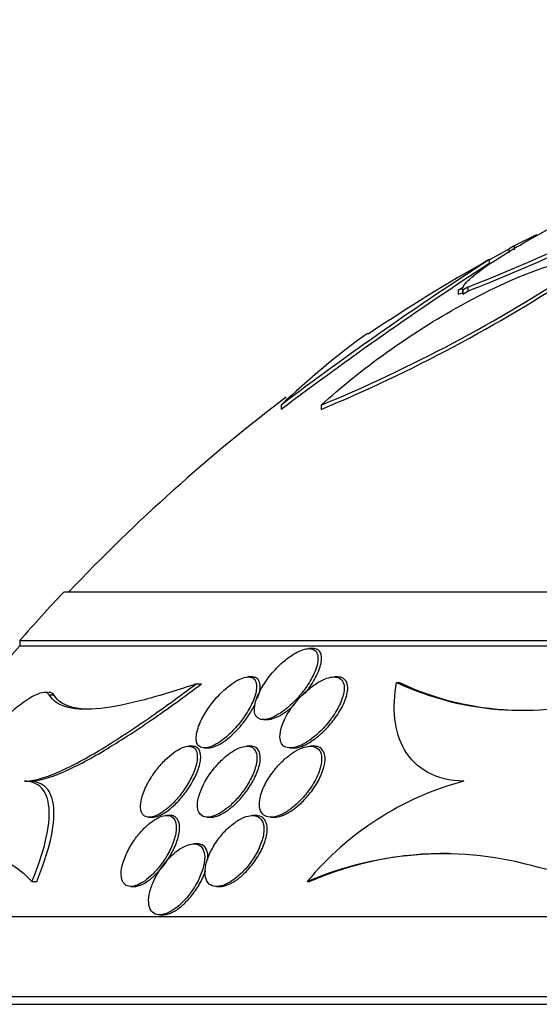
# Model space of a CAD drawing. Units: millimetres. Extents: x 0 to 744, y 0 to 1164.
# Drawn here: x 681 to 687, y 880 to 891 of the extents above; entities that cross this region are included whole.
import ezdxf
from ezdxf import colors
from ezdxf.entities.mleader import LeaderData, LeaderLine
from ezdxf.math import Vec2, Vec3

# ---------------------------------------------------------------- set-up
doc = ezdxf.new("R2010")
doc.units = ezdxf.units.MM
doc.layers.add('DV5_Défaut', color=7, linetype='Continuous')
doc.layers.add('Défaut', color=7, linetype='Continuous')

# ---------------------------------------------------------------- blocks, each defined once
blk = doc.blocks.new('_DOT')
at = {"color": 0}
blk.add_line((0, 0), (-1, 0), dxfattribs=at)
at = {"color": 0, "const_width": 0.333}
blk.add_lwpolyline([(-0.1665, 0, 1), (0.1665, 0, 1)], format="xyb", close=True, dxfattribs=at)
blk = doc.blocks.new('SE4')
at = {"layer": 'DV5_Défaut', "color": 7, "linetype": 'Continuous'}
for p, q in [((687.175, 888.864), (686.923, 888.737)), ((686.862, 888.701), (686.643, 888.582)), ((686.923, 888.737), (686.862, 888.701)), ((686.862, 888.701), (686.862, 888.661)), ((686.923, 888.737), (686.923, 888.694)), ((686.646, 888.541), (686.646, 888.581)), ((686.291, 888.239), (686.346, 888.274)), ((686.341, 888.254), (686.291, 888.239)), ((686.341, 888.254), (686.341, 888.193)), ((686.345, 888.239), (686.341, 888.253)), ((686.401, 888.274), (686.345, 888.239)), ((686.401, 888.274), (686.401, 888.228)), ((686.291, 888.239), (686.291, 888.193)), ((686.291, 888.193), (686.341, 888.208)), ((686.341, 888.208), (686.345, 888.193)), ((686.345, 888.239), (686.345, 888.193)), ((686.345, 888.193), (686.401, 888.228)), ((684.296, 886.944), (684.296, 886.894)), ((684.746, 886.944), (684.746, 886.894)), ((681.846, 884.839), (711.346, 884.839)), ((681.346, 884.291), (711.846, 884.291)), ((681.346, 884.291), (681.346, 884.231)), ((681.346, 884.231), (711.846, 884.231)), ((684.65, 884.2), (684.609, 884.2)), ((683.964, 883.88), (683.924, 883.88)), ((684.932, 883.88), (684.892, 883.88)), ((685.597, 883.818), (685.629, 883.818)), ((681.673, 883.706), (681.619, 883.706)), ((683.338, 883.803), (683.398, 883.803)), ((681.679, 883.679), (681.733, 883.679)), ((684.097, 883.4), (684.137, 883.4)), ((683.291, 883.1), (683.253, 883.1)), ((683.431, 883.08), (683.47, 883.08)), ((683.948, 883.1), (683.91, 883.1)), ((684.399, 883.08), (684.438, 883.08)), ((684.663, 883.1), (684.624, 883.1)), ((681.4, 882.706), (681.453, 882.706)), ((682.807, 882.3), (682.846, 882.3)), ((683.042, 882.32), (683.003, 882.32)), ((683.465, 882.3), (683.503, 882.3)), ((684.007, 882.32), (683.971, 882.32)), ((684.178, 882.3), (684.215, 882.3)), ((683.347, 882), (683.31, 882)), ((681.484, 881.574), (681.538, 881.574)), ((682.6, 881.52), (682.639, 881.52)), ((683.568, 881.52), (683.605, 881.52)), ((684.589, 881.574), (684.618, 881.574)), ((679.096, 881.18), (714.096, 881.18)), ((682.925, 881.2), (682.961, 881.2)), ((678.596, 880.278), (714.596, 880.278)), ((678.596, 880.192), (714.596, 880.192))]:
    blk.add_line(p, q, dxfattribs=at)
for centre, radius, start, end in [((678.049, 909.47), 22.782, 291.5079, 297.7532), ((678.269, 908.892), 22.207, 291.4801, 297.8901), ((707.353, 856.434), 38.243, 122.7827, 127.0794), ((708.024, 855.516), 39.34, 122.931, 127.0974), ((678.177, 902.824), 17.186, 292.4728, 303.4776), ((696.596, 870.892), 20.3, 119.3921, 123.8861), ((677.935, 903.188), 17.66, 292.6855, 303.4004), ((690.556, 880.404), 9.053, 125.7386, 133.7484), ((696.596, 870.892), 20.26, 127.1816, 136.4963), ((696.596, 870.892), 20.3, 136.6022, 138.6972), ((696.596, 870.892), 20.26, 138.8247, 140.8313), ((687.009, 886.846), 3.341, 245.0002, 288.5746), ((687.041, 886.844), 3.34, 244.9921, 267.4103), ((687.24, 879.382), 3.44, 104.8965, 140.4073), ((686.116, 877.999), 3.888, 73.8306, 113.1331), ((686.141, 878.079), 3.812, 89.3336, 113.5394)]:
    blk.add_arc(centre, radius, start, end, dxfattribs=at)
for points, knots in [([(686.346, 888.274), (686.355, 888.294), (686.375, 888.319), (686.436, 888.378), (686.477, 888.412), (686.626, 888.524), (686.762, 888.613), (687, 888.755), (687.087, 888.804), (687.268, 888.904), (687.362, 888.955), (687.558, 889.056), (687.66, 889.108), (687.867, 889.21), (687.972, 889.259), (688.078, 889.308)], [0, 0, 0, 0, 0.125, 0.125, 0.25, 0.25, 0.5, 0.5, 0.625, 0.625, 0.75, 0.75, 0.875, 0.875, 1, 1, 1, 1]), ([(684.746, 886.944), (685.186, 887.345), (685.744, 887.746), (686.912, 888.396), (687.496, 888.616), (687.756, 888.582)], [0, 0, 0, 0, 0.5, 0.5, 1, 1, 1, 1]), ([(684.002, 883.582), (683.993, 883.546), (683.991, 883.512), (683.996, 883.483), (684, 883.46), (684.009, 883.44), (684.024, 883.426), (684.038, 883.411), (684.059, 883.402), (684.084, 883.4), (684.106, 883.399), (684.131, 883.402), (684.158, 883.41), (684.184, 883.418), (684.212, 883.43), (684.24, 883.446), (684.271, 883.463), (684.302, 883.484), (684.333, 883.507), (684.377, 883.541), (684.421, 883.581), (684.46, 883.622), (684.5, 883.664), (684.537, 883.709), (684.569, 883.754), (684.608, 883.808), (684.64, 883.864), (684.665, 883.917), (684.69, 883.973), (684.707, 884.028), (684.71, 884.074), (684.712, 884.103), (684.709, 884.129), (684.699, 884.15), (684.691, 884.167), (684.678, 884.181), (684.661, 884.19), (684.643, 884.198), (684.62, 884.202), (684.595, 884.199), (684.572, 884.197), (684.546, 884.19), (684.519, 884.18), (684.491, 884.169), (684.462, 884.154), (684.434, 884.136), (684.393, 884.111), (684.352, 884.08), (684.314, 884.047), (684.265, 884.004), (684.22, 883.956), (684.179, 883.907), (684.139, 883.857), (684.103, 883.805), (684.074, 883.755), (684.04, 883.695), (684.014, 883.636), (684.002, 883.582)], [0, 0, 0, 0, 0.054558, 0.054558, 0.054558, 0.098328, 0.098328, 0.098328, 0.142544, 0.142544, 0.142544, 0.180509, 0.180509, 0.180509, 0.217012, 0.217012, 0.217012, 0.257332, 0.257332, 0.257332, 0.317102, 0.317102, 0.317102, 0.377699, 0.377699, 0.377699, 0.451219, 0.451219, 0.451219, 0.529362, 0.529362, 0.529362, 0.577492, 0.577492, 0.577492, 0.617436, 0.617436, 0.617436, 0.657676, 0.657676, 0.657676, 0.693644, 0.693644, 0.693644, 0.730477, 0.730477, 0.730477, 0.783215, 0.783215, 0.783215, 0.850866, 0.850866, 0.850866, 0.919428, 0.919428, 0.919428, 1, 1, 1, 1]), ([(684.565, 883.697), (684.58, 883.715), (684.594, 883.733), (684.607, 883.752), (684.646, 883.805), (684.678, 883.86), (684.703, 883.912), (684.729, 883.968), (684.746, 884.023), (684.75, 884.07), (684.753, 884.1), (684.75, 884.126), (684.741, 884.148), (684.733, 884.165), (684.721, 884.18), (684.703, 884.189), (684.689, 884.196), (684.672, 884.2), (684.652, 884.2)], [0, 0, 0, 0, 0.083934, 0.083934, 0.083934, 0.327095, 0.327095, 0.327095, 0.590482, 0.590482, 0.590482, 0.753771, 0.753771, 0.753771, 0.888719, 0.888719, 0.888719, 1, 1, 1, 1]), ([(683.342, 883.247), (683.336, 883.212), (683.335, 883.179), (683.341, 883.152), (683.346, 883.13), (683.356, 883.112), (683.371, 883.099), (683.387, 883.087), (683.408, 883.08), (683.433, 883.08), (683.455, 883.081), (683.481, 883.086), (683.507, 883.097), (683.533, 883.107), (683.561, 883.121), (683.588, 883.138), (683.618, 883.158), (683.649, 883.181), (683.678, 883.206), (683.72, 883.242), (683.761, 883.284), (683.797, 883.326), (683.835, 883.37), (683.869, 883.415), (683.898, 883.461), (683.933, 883.515), (683.962, 883.569), (683.982, 883.62), (684.004, 883.674), (684.017, 883.726), (684.018, 883.769), (684.018, 883.797), (684.014, 883.822), (684.003, 883.841), (683.994, 883.856), (683.98, 883.868), (683.962, 883.875), (683.944, 883.881), (683.921, 883.882), (683.895, 883.877), (683.872, 883.873), (683.846, 883.864), (683.819, 883.851), (683.792, 883.837), (683.763, 883.82), (683.736, 883.8), (683.696, 883.772), (683.657, 883.739), (683.621, 883.704), (683.576, 883.659), (683.533, 883.61), (683.496, 883.56), (683.459, 883.51), (683.427, 883.458), (683.401, 883.408), (683.373, 883.352), (683.352, 883.296), (683.342, 883.247)], [0, 0, 0, 0, 0.054963, 0.054963, 0.054963, 0.099603, 0.099603, 0.099603, 0.144681, 0.144681, 0.144681, 0.183542, 0.183542, 0.183542, 0.220865, 0.220865, 0.220865, 0.261815, 0.261815, 0.261815, 0.321359, 0.321359, 0.321359, 0.38162, 0.38162, 0.38162, 0.453913, 0.453913, 0.453913, 0.530399, 0.530399, 0.530399, 0.57922, 0.57922, 0.57922, 0.619954, 0.619954, 0.619954, 0.660973, 0.660973, 0.660973, 0.697836, 0.697836, 0.697836, 0.735541, 0.735541, 0.735541, 0.788642, 0.788642, 0.788642, 0.855711, 0.855711, 0.855711, 0.923552, 0.923552, 0.923552, 1, 1, 1, 1]), ([(684.03, 883.642), (684.046, 883.685), (684.056, 883.726), (684.058, 883.762), (684.059, 883.791), (684.055, 883.817), (684.045, 883.837), (684.037, 883.853), (684.023, 883.866), (684.006, 883.873), (683.995, 883.878), (683.981, 883.88), (683.967, 883.88)], [0, 0, 0, 0, 0.34681, 0.34681, 0.34681, 0.623607, 0.623607, 0.623607, 0.852932, 0.852932, 0.852932, 1, 1, 1, 1]), ([(684.286, 883.257), (684.28, 883.222), (684.28, 883.19), (684.287, 883.163), (684.293, 883.14), (684.303, 883.12), (684.319, 883.106), (684.335, 883.092), (684.357, 883.083), (684.383, 883.081), (684.406, 883.079), (684.432, 883.082), (684.46, 883.089), (684.487, 883.097), (684.516, 883.109), (684.545, 883.124), (684.577, 883.142), (684.61, 883.163), (684.642, 883.187), (684.688, 883.222), (684.732, 883.263), (684.773, 883.305), (684.813, 883.349), (684.85, 883.395), (684.882, 883.442), (684.919, 883.496), (684.95, 883.553), (684.972, 883.606), (684.99, 883.652), (685.002, 883.696), (685.005, 883.736), (685.008, 883.767), (685.005, 883.796), (684.995, 883.819), (684.987, 883.838), (684.974, 883.854), (684.956, 883.864), (684.939, 883.875), (684.916, 883.881), (684.89, 883.88), (684.866, 883.88), (684.84, 883.875), (684.812, 883.866), (684.784, 883.856), (684.754, 883.842), (684.725, 883.826), (684.683, 883.802), (684.642, 883.773), (684.603, 883.74), (684.554, 883.699), (684.508, 883.652), (684.467, 883.604), (684.426, 883.555), (684.39, 883.503), (684.361, 883.452), (684.329, 883.395), (684.304, 883.337), (684.291, 883.285), (684.289, 883.275), (684.287, 883.266), (684.286, 883.257)], [0, 0, 0, 0, 0.051256, 0.051256, 0.051256, 0.094066, 0.094066, 0.094066, 0.137226, 0.137226, 0.137226, 0.175261, 0.175261, 0.175261, 0.212952, 0.212952, 0.212952, 0.255109, 0.255109, 0.255109, 0.316958, 0.316958, 0.316958, 0.379525, 0.379525, 0.379525, 0.453443, 0.453443, 0.453443, 0.516138, 0.516138, 0.516138, 0.565071, 0.565071, 0.565071, 0.605586, 0.605586, 0.605586, 0.646373, 0.646373, 0.646373, 0.683212, 0.683212, 0.683212, 0.721054, 0.721054, 0.721054, 0.774517, 0.774517, 0.774517, 0.841973, 0.841973, 0.841973, 0.910189, 0.910189, 0.910189, 0.986597, 0.986597, 0.986597, 1, 1, 1, 1]), ([(684.436, 883.08), (684.452, 883.08), (684.469, 883.082), (684.486, 883.086), (684.513, 883.092), (684.541, 883.103), (684.57, 883.117), (684.602, 883.133), (684.634, 883.153), (684.665, 883.175), (684.71, 883.208), (684.754, 883.246), (684.794, 883.287), (684.835, 883.329), (684.872, 883.373), (684.905, 883.418), (684.944, 883.472), (684.977, 883.527), (685.001, 883.581), (685.026, 883.636), (685.043, 883.692), (685.046, 883.739), (685.048, 883.77), (685.044, 883.798), (685.034, 883.82), (685.026, 883.839), (685.013, 883.855), (684.995, 883.865), (684.979, 883.875), (684.957, 883.88), (684.933, 883.88)], [0, 0, 0, 0, 0.049132, 0.049132, 0.049132, 0.123765, 0.123765, 0.123765, 0.206061, 0.206061, 0.206061, 0.326183, 0.326183, 0.326183, 0.447761, 0.447761, 0.447761, 0.593289, 0.593289, 0.593289, 0.746308, 0.746308, 0.746308, 0.842486, 0.842486, 0.842486, 0.923108, 0.923108, 0.923108, 1, 1, 1, 1]), ([(686.355, 882.706), (686.2, 882.709), (686.061, 882.744), (685.837, 882.866), (685.749, 882.954), (685.627, 883.161), (685.591, 883.282), (685.563, 883.537), (685.571, 883.675), (685.597, 883.818)], [0, 0, 0, 0, 0.25, 0.25, 0.5, 0.5, 0.75, 0.75, 1, 1, 1, 1]), ([(681.679, 883.679), (681.632, 883.758), (681.449, 883.656), (681.044, 883.306), (680.82, 883.062), (680.405, 882.519), (680.211, 882.214), (680.024, 881.759), (680.067, 881.66), (680.21, 881.733)], [0, 0, 0, 0, 0.25, 0.25, 0.5, 0.5, 0.75, 0.75, 1, 1, 1, 1]), ([(681.4, 882.706), (681.5, 882.706), (681.626, 882.743), (681.915, 882.866), (682.075, 882.952), (682.412, 883.153), (682.592, 883.271), (682.958, 883.524), (683.146, 883.659), (683.338, 883.803)], [0, 0, 0, 0, 0.25, 0.25, 0.5, 0.5, 0.75, 0.75, 1, 1, 1, 1]), ([(681.453, 882.706), (681.553, 882.706), (681.68, 882.743), (681.971, 882.867), (682.131, 882.952), (682.47, 883.154), (682.65, 883.271), (683.018, 883.524), (683.206, 883.66), (683.398, 883.803)], [0, 0, 0, 0, 0.25, 0.25, 0.5, 0.5, 0.75, 0.75, 1, 1, 1, 1]), ([(683.338, 883.803), (683.129, 883.732), (682.934, 883.672), (682.574, 883.577), (682.408, 883.542), (682.116, 883.51), (681.992, 883.512), (681.794, 883.56), (681.721, 883.607), (681.679, 883.679)], [0, 0, 0, 0, 0.25, 0.25, 0.5, 0.5, 0.75, 0.75, 1, 1, 1, 1]), ([(688.073, 883.679), (688.373, 883.753), (688.642, 883.651), (688.835, 883.232), (688.791, 882.951), (688.538, 882.415), (688.323, 882.148), (687.782, 881.762), (687.44, 881.656), (687.199, 881.733)], [0, 0, 0, 0, 0.25, 0.25, 0.5, 0.5, 0.75, 0.75, 1, 1, 1, 1]), ([(682.145, 883.516), (682.07, 883.515), (682.003, 883.522), (681.847, 883.561), (681.775, 883.607), (681.733, 883.679)], [0, 0, 0, 0, 0.368064, 0.368064, 1, 1, 1, 1]), ([(683.47, 883.08), (683.491, 883.08), (683.516, 883.085), (683.542, 883.095), (683.567, 883.104), (683.595, 883.118), (683.622, 883.135), (683.652, 883.154), (683.682, 883.177), (683.711, 883.201), (683.753, 883.237), (683.794, 883.277), (683.831, 883.32), (683.868, 883.362), (683.902, 883.407), (683.932, 883.452), (683.96, 883.495), (683.985, 883.539), (684.005, 883.582)], [0, 0, 0, 0, 0.129898, 0.129898, 0.129898, 0.257019, 0.257019, 0.257019, 0.395739, 0.395739, 0.395739, 0.597089, 0.597089, 0.597089, 0.800903, 0.800903, 0.800903, 1, 1, 1, 1]), ([(684.135, 883.4), (684.149, 883.4), (684.165, 883.402), (684.181, 883.406), (684.206, 883.412), (684.233, 883.422), (684.261, 883.436), (684.291, 883.451), (684.321, 883.47), (684.351, 883.491), (684.384, 883.514), (684.416, 883.541), (684.446, 883.569)], [0, 0, 0, 0, 0.167112, 0.167112, 0.167112, 0.422085, 0.422085, 0.422085, 0.697031, 0.697031, 0.697031, 1, 1, 1, 1]), ([(682.716, 882.486), (682.709, 882.447), (682.707, 882.412), (682.713, 882.383), (682.718, 882.358), (682.727, 882.338), (682.743, 882.323), (682.758, 882.309), (682.779, 882.301), (682.804, 882.3), (682.826, 882.3), (682.851, 882.305), (682.878, 882.316), (682.904, 882.326), (682.931, 882.341), (682.959, 882.359), (682.988, 882.379), (683.017, 882.402), (683.045, 882.428), (683.078, 882.458), (683.109, 882.492), (683.138, 882.527), (683.172, 882.568), (683.204, 882.612), (683.231, 882.656), (683.263, 882.707), (683.289, 882.759), (683.309, 882.808), (683.331, 882.861), (683.345, 882.912), (683.349, 882.957), (683.351, 882.99), (683.349, 883.02), (683.34, 883.044), (683.332, 883.063), (683.319, 883.079), (683.302, 883.089), (683.285, 883.098), (683.263, 883.102), (683.237, 883.099), (683.214, 883.096), (683.188, 883.088), (683.161, 883.075), (683.135, 883.062), (683.107, 883.045), (683.08, 883.025), (683.05, 883.003), (683.019, 882.977), (682.991, 882.949), (682.957, 882.916), (682.925, 882.88), (682.896, 882.842), (682.861, 882.798), (682.829, 882.751), (682.803, 882.705), (682.773, 882.652), (682.749, 882.598), (682.733, 882.549), (682.726, 882.527), (682.72, 882.506), (682.716, 882.486)], [0, 0, 0, 0, 0.057557, 0.057557, 0.057557, 0.10529, 0.10529, 0.10529, 0.153474, 0.153474, 0.153474, 0.195074, 0.195074, 0.195074, 0.234341, 0.234341, 0.234341, 0.276305, 0.276305, 0.276305, 0.324673, 0.324673, 0.324673, 0.382178, 0.382178, 0.382178, 0.449413, 0.449413, 0.449413, 0.522241, 0.522241, 0.522241, 0.576303, 0.576303, 0.576303, 0.621109, 0.621109, 0.621109, 0.666279, 0.666279, 0.666279, 0.706118, 0.706118, 0.706118, 0.745212, 0.745212, 0.745212, 0.788379, 0.788379, 0.788379, 0.839205, 0.839205, 0.839205, 0.899995, 0.899995, 0.899995, 0.969907, 0.969907, 0.969907, 1, 1, 1, 1]), ([(682.844, 882.3), (682.849, 882.3), (682.853, 882.3), (682.858, 882.301), (682.881, 882.303), (682.907, 882.311), (682.934, 882.323), (682.96, 882.336), (682.988, 882.353), (683.016, 882.373), (683.045, 882.394), (683.075, 882.42), (683.104, 882.448), (683.137, 882.481), (683.169, 882.517), (683.198, 882.554), (683.232, 882.598), (683.263, 882.644), (683.289, 882.689), (683.319, 882.741), (683.344, 882.794), (683.361, 882.844), (683.379, 882.896), (683.389, 882.945), (683.388, 882.986), (683.388, 883.015), (683.382, 883.041), (683.37, 883.06), (683.36, 883.077), (683.346, 883.089), (683.327, 883.095), (683.317, 883.098), (683.306, 883.1), (683.294, 883.1)], [0, 0, 0, 0, 0.017097, 0.017097, 0.017097, 0.097945, 0.097945, 0.097945, 0.176807, 0.176807, 0.176807, 0.262975, 0.262975, 0.262975, 0.363452, 0.363452, 0.363452, 0.483084, 0.483084, 0.483084, 0.621414, 0.621414, 0.621414, 0.767289, 0.767289, 0.767289, 0.868931, 0.868931, 0.868931, 0.954715, 0.954715, 0.954715, 1, 1, 1, 1]), ([(683.357, 882.493), (683.35, 882.455), (683.35, 882.42), (683.356, 882.391), (683.361, 882.366), (683.371, 882.344), (683.387, 882.329), (683.403, 882.313), (683.424, 882.303), (683.45, 882.301), (683.472, 882.298), (683.499, 882.302), (683.526, 882.31), (683.553, 882.319), (683.582, 882.332), (683.61, 882.349), (683.641, 882.367), (683.672, 882.39), (683.702, 882.415), (683.736, 882.444), (683.77, 882.477), (683.801, 882.512), (683.837, 882.553), (683.871, 882.597), (683.9, 882.642), (683.933, 882.693), (683.961, 882.746), (683.982, 882.797), (684.003, 882.85), (684.017, 882.903), (684.021, 882.949), (684.023, 882.982), (684.02, 883.012), (684.01, 883.036), (684.002, 883.057), (683.989, 883.074), (683.971, 883.085), (683.953, 883.096), (683.93, 883.101), (683.904, 883.1), (683.88, 883.099), (683.854, 883.092), (683.826, 883.082), (683.798, 883.071), (683.769, 883.055), (683.741, 883.037), (683.708, 883.016), (683.676, 882.991), (683.646, 882.963), (683.61, 882.931), (683.576, 882.895), (683.545, 882.857), (683.508, 882.813), (683.474, 882.765), (683.447, 882.718), (683.415, 882.664), (683.39, 882.61), (683.374, 882.558), (683.366, 882.536), (683.361, 882.514), (683.357, 882.493)], [0, 0, 0, 0, 0.055029, 0.055029, 0.055029, 0.101374, 0.101374, 0.101374, 0.148107, 0.148107, 0.148107, 0.189068, 0.189068, 0.189068, 0.2286, 0.2286, 0.2286, 0.271435, 0.271435, 0.271435, 0.321115, 0.321115, 0.321115, 0.380131, 0.380131, 0.380131, 0.448507, 0.448507, 0.448507, 0.521193, 0.521193, 0.521193, 0.573138, 0.573138, 0.573138, 0.616782, 0.616782, 0.616782, 0.660727, 0.660727, 0.660727, 0.700196, 0.700196, 0.700196, 0.739782, 0.739782, 0.739782, 0.784031, 0.784031, 0.784031, 0.836345, 0.836345, 0.836345, 0.898669, 0.898669, 0.898669, 0.969393, 0.969393, 0.969393, 1, 1, 1, 1]), ([(683.501, 882.3), (683.505, 882.3), (683.508, 882.3), (683.512, 882.3), (683.536, 882.302), (683.563, 882.309), (683.591, 882.32), (683.619, 882.332), (683.648, 882.348), (683.677, 882.368), (683.709, 882.389), (683.741, 882.415), (683.772, 882.443), (683.807, 882.476), (683.841, 882.513), (683.872, 882.551), (683.908, 882.596), (683.941, 882.644), (683.968, 882.691), (683.999, 882.745), (684.023, 882.799), (684.039, 882.85), (684.055, 882.901), (684.063, 882.951), (684.059, 882.992), (684.056, 883.019), (684.049, 883.043), (684.035, 883.061), (684.021, 883.08), (684.002, 883.092), (683.977, 883.097), (683.968, 883.099), (683.96, 883.1), (683.95, 883.1)], [0, 0, 0, 0, 0.011976, 0.011976, 0.011976, 0.091589, 0.091589, 0.091589, 0.171786, 0.171786, 0.171786, 0.261191, 0.261191, 0.261191, 0.366295, 0.366295, 0.366295, 0.490948, 0.490948, 0.490948, 0.632405, 0.632405, 0.632405, 0.776385, 0.776385, 0.776385, 0.871631, 0.871631, 0.871631, 0.967831, 0.967831, 0.967831, 1, 1, 1, 1]), ([(684.053, 882.493), (684.048, 882.457), (684.048, 882.423), (684.056, 882.394), (684.063, 882.365), (684.077, 882.34), (684.099, 882.324), (684.117, 882.31), (684.141, 882.302), (684.168, 882.3), (684.193, 882.299), (684.22, 882.303), (684.249, 882.312), (684.277, 882.32), (684.308, 882.334), (684.338, 882.351), (684.371, 882.37), (684.405, 882.394), (684.437, 882.42), (684.475, 882.451), (684.511, 882.487), (684.544, 882.524), (684.583, 882.568), (684.618, 882.615), (684.648, 882.662), (684.681, 882.716), (684.708, 882.771), (684.726, 882.824), (684.744, 882.876), (684.754, 882.928), (684.751, 882.972), (684.75, 883.001), (684.743, 883.027), (684.73, 883.048), (684.717, 883.069), (684.697, 883.085), (684.673, 883.093), (684.651, 883.1), (684.626, 883.102), (684.598, 883.098), (684.572, 883.094), (684.543, 883.086), (684.514, 883.074), (684.483, 883.06), (684.451, 883.042), (684.42, 883.021), (684.384, 882.997), (684.349, 882.968), (684.316, 882.937), (684.276, 882.9), (684.239, 882.859), (684.207, 882.816), (684.169, 882.767), (684.136, 882.714), (684.11, 882.663), (684.081, 882.605), (684.061, 882.546), (684.053, 882.493)], [0, 0, 0, 0, 0.05193, 0.05193, 0.05193, 0.104431, 0.104431, 0.104431, 0.149297, 0.149297, 0.149297, 0.188916, 0.188916, 0.188916, 0.229116, 0.229116, 0.229116, 0.27414, 0.27414, 0.27414, 0.327201, 0.327201, 0.327201, 0.390128, 0.390128, 0.390128, 0.461293, 0.461293, 0.461293, 0.533182, 0.533182, 0.533182, 0.580138, 0.580138, 0.580138, 0.627551, 0.627551, 0.627551, 0.668583, 0.668583, 0.668583, 0.707296, 0.707296, 0.707296, 0.748965, 0.748965, 0.748965, 0.797437, 0.797437, 0.797437, 0.855453, 0.855453, 0.855453, 0.923261, 0.923261, 0.923261, 1, 1, 1, 1]), ([(684.215, 882.3), (684.216, 882.3), (684.217, 882.3), (684.218, 882.3), (684.243, 882.3), (684.271, 882.306), (684.299, 882.316), (684.329, 882.326), (684.36, 882.341), (684.39, 882.36), (684.424, 882.38), (684.458, 882.406), (684.491, 882.434), (684.529, 882.467), (684.565, 882.504), (684.598, 882.543), (684.637, 882.588), (684.671, 882.637), (684.7, 882.686), (684.732, 882.74), (684.757, 882.796), (684.773, 882.848), (684.785, 882.891), (684.792, 882.932), (684.79, 882.968), (684.789, 882.998), (684.782, 883.025), (684.77, 883.046), (684.757, 883.067), (684.738, 883.084), (684.713, 883.092), (684.699, 883.097), (684.682, 883.1), (684.665, 883.1)], [0, 0, 0, 0, 0.002748, 0.002748, 0.002748, 0.081325, 0.081325, 0.081325, 0.162578, 0.162578, 0.162578, 0.254602, 0.254602, 0.254602, 0.363555, 0.363555, 0.363555, 0.492417, 0.492417, 0.492417, 0.636386, 0.636386, 0.636386, 0.753328, 0.753328, 0.753328, 0.84844, 0.84844, 0.84844, 0.944517, 0.944517, 0.944517, 1, 1, 1, 1]), ([(681.484, 881.574), (681.552, 881.74), (681.604, 881.894), (681.672, 882.18), (681.685, 882.303), (681.669, 882.506), (681.639, 882.582), (681.543, 882.683), (681.478, 882.706), (681.4, 882.706)], [0, 0, 0, 0, 0.25, 0.25, 0.5, 0.5, 0.75, 0.75, 1, 1, 1, 1]), ([(681.538, 881.574), (681.606, 881.74), (681.658, 881.894), (681.726, 882.18), (681.739, 882.303), (681.723, 882.507), (681.693, 882.582), (681.596, 882.683), (681.531, 882.706), (681.453, 882.706)], [0, 0, 0, 0, 0.25, 0.25, 0.5, 0.5, 0.75, 0.75, 1, 1, 1, 1]), ([(682.5, 881.597), (682.507, 881.574), (682.518, 881.554), (682.535, 881.541), (682.551, 881.528), (682.572, 881.52), (682.597, 881.52), (682.62, 881.519), (682.646, 881.525), (682.674, 881.536), (682.7, 881.546), (682.728, 881.562), (682.756, 881.581), (682.785, 881.602), (682.815, 881.627), (682.843, 881.655), (682.875, 881.686), (682.906, 881.721), (682.934, 881.758), (682.966, 881.8), (682.996, 881.845), (683.02, 881.89), (683.048, 881.94), (683.071, 881.992), (683.086, 882.04), (683.103, 882.091), (683.112, 882.141), (683.112, 882.183), (683.112, 882.215), (683.106, 882.244), (683.095, 882.267), (683.083, 882.29), (683.065, 882.306), (683.041, 882.314), (683.02, 882.321), (682.995, 882.321), (682.968, 882.315), (682.943, 882.31), (682.916, 882.299), (682.888, 882.283), (682.86, 882.268), (682.831, 882.247), (682.803, 882.224), (682.772, 882.198), (682.741, 882.168), (682.713, 882.136), (682.68, 882.098), (682.649, 882.058), (682.622, 882.017), (682.591, 881.969), (682.564, 881.919), (682.543, 881.871), (682.52, 881.819), (682.504, 881.767), (682.496, 881.72), (682.489, 881.673), (682.489, 881.631), (682.5, 881.597)], [0, 0, 0, 0, 0.046295, 0.046295, 0.046295, 0.092897, 0.092897, 0.092897, 0.135761, 0.135761, 0.135761, 0.17707, 0.17707, 0.17707, 0.221104, 0.221104, 0.221104, 0.271114, 0.271114, 0.271114, 0.329212, 0.329212, 0.329212, 0.395217, 0.395217, 0.395217, 0.464766, 0.464766, 0.464766, 0.51763, 0.51763, 0.51763, 0.571025, 0.571025, 0.571025, 0.616581, 0.616581, 0.616581, 0.657623, 0.657623, 0.657623, 0.699546, 0.699546, 0.699546, 0.746292, 0.746292, 0.746292, 0.800632, 0.800632, 0.800632, 0.863545, 0.863545, 0.863545, 0.932399, 0.932399, 0.932399, 1, 1, 1, 1]), ([(682.636, 881.52), (682.649, 881.52), (682.662, 881.521), (682.676, 881.525), (682.701, 881.531), (682.728, 881.542), (682.756, 881.558), (682.784, 881.574), (682.813, 881.595), (682.841, 881.619), (682.872, 881.645), (682.903, 881.676), (682.931, 881.709), (682.964, 881.746), (682.994, 881.787), (683.021, 881.828), (683.051, 881.876), (683.078, 881.926), (683.098, 881.973), (683.12, 882.026), (683.136, 882.077), (683.144, 882.124), (683.152, 882.17), (683.151, 882.213), (683.141, 882.246), (683.133, 882.269), (683.121, 882.288), (683.104, 882.301), (683.088, 882.313), (683.067, 882.32), (683.043, 882.32)], [0, 0, 0, 0, 0.045898, 0.045898, 0.045898, 0.128578, 0.128578, 0.128578, 0.213192, 0.213192, 0.213192, 0.307185, 0.307185, 0.307185, 0.415921, 0.415921, 0.415921, 0.5415, 0.5415, 0.5415, 0.679254, 0.679254, 0.679254, 0.815179, 0.815179, 0.815179, 0.909197, 0.909197, 0.909197, 1, 1, 1, 1]), ([(683.447, 881.766), (683.437, 881.725), (683.433, 881.684), (683.437, 881.649), (683.441, 881.614), (683.452, 881.583), (683.471, 881.561), (683.487, 881.541), (683.509, 881.528), (683.536, 881.523), (683.559, 881.518), (683.586, 881.519), (683.615, 881.526), (683.642, 881.532), (683.672, 881.544), (683.701, 881.56), (683.733, 881.577), (683.765, 881.599), (683.795, 881.624), (683.83, 881.652), (683.864, 881.685), (683.895, 881.72), (683.931, 881.76), (683.963, 881.805), (683.991, 881.849), (684.023, 881.9), (684.049, 881.952), (684.067, 882.003), (684.087, 882.055), (684.099, 882.107), (684.1, 882.153), (684.102, 882.188), (684.097, 882.219), (684.087, 882.245), (684.076, 882.271), (684.058, 882.292), (684.035, 882.305), (684.014, 882.316), (683.989, 882.321), (683.962, 882.319), (683.936, 882.318), (683.908, 882.311), (683.879, 882.3), (683.849, 882.288), (683.819, 882.271), (683.789, 882.251), (683.755, 882.228), (683.722, 882.201), (683.69, 882.171), (683.654, 882.137), (683.62, 882.098), (683.59, 882.057), (683.555, 882.011), (683.524, 881.961), (683.5, 881.912), (683.476, 881.863), (683.457, 881.813), (683.447, 881.766)], [0, 0, 0, 0, 0.056903, 0.056903, 0.056903, 0.114374, 0.114374, 0.114374, 0.16368, 0.16368, 0.16368, 0.206288, 0.206288, 0.206288, 0.247692, 0.247692, 0.247692, 0.292217, 0.292217, 0.292217, 0.343005, 0.343005, 0.343005, 0.401999, 0.401999, 0.401999, 0.46866, 0.46866, 0.46866, 0.538109, 0.538109, 0.538109, 0.58976, 0.58976, 0.58976, 0.641912, 0.641912, 0.641912, 0.686708, 0.686708, 0.686708, 0.727611, 0.727611, 0.727611, 0.769846, 0.769846, 0.769846, 0.817227, 0.817227, 0.817227, 0.872398, 0.872398, 0.872398, 0.936073, 0.936073, 0.936073, 1, 1, 1, 1]), ([(683.603, 881.52), (683.61, 881.52), (683.618, 881.52), (683.625, 881.521), (683.651, 881.524), (683.68, 881.533), (683.709, 881.546), (683.739, 881.559), (683.771, 881.578), (683.801, 881.6), (683.835, 881.625), (683.868, 881.654), (683.899, 881.685), (683.935, 881.722), (683.969, 881.763), (683.998, 881.805), (684.032, 881.852), (684.061, 881.903), (684.084, 881.952), (684.108, 882.006), (684.125, 882.059), (684.133, 882.108), (684.139, 882.147), (684.14, 882.184), (684.133, 882.216), (684.127, 882.242), (684.116, 882.266), (684.1, 882.283), (684.084, 882.301), (684.062, 882.313), (684.036, 882.317), (684.028, 882.319), (684.019, 882.32), (684.009, 882.32)], [0, 0, 0, 0, 0.023815, 0.023815, 0.023815, 0.106212, 0.106212, 0.106212, 0.19243, 0.19243, 0.19243, 0.28942, 0.28942, 0.28942, 0.402014, 0.402014, 0.402014, 0.53115, 0.53115, 0.53115, 0.670107, 0.670107, 0.670107, 0.780734, 0.780734, 0.780734, 0.874336, 0.874336, 0.874336, 0.968615, 0.968615, 0.968615, 1, 1, 1, 1]), ([(682.815, 881.461), (682.804, 881.417), (682.799, 881.375), (682.801, 881.338), (682.803, 881.301), (682.813, 881.268), (682.83, 881.244), (682.846, 881.223), (682.867, 881.209), (682.893, 881.203), (682.916, 881.198), (682.942, 881.199), (682.97, 881.206), (682.997, 881.213), (683.025, 881.225), (683.054, 881.242), (683.084, 881.259), (683.114, 881.281), (683.144, 881.306), (683.176, 881.335), (683.208, 881.367), (683.237, 881.402), (683.27, 881.442), (683.301, 881.485), (683.327, 881.528), (683.356, 881.577), (683.38, 881.628), (683.398, 881.677), (683.417, 881.729), (683.429, 881.78), (683.432, 881.826), (683.434, 881.862), (683.431, 881.895), (683.421, 881.922), (683.411, 881.95), (683.395, 881.972), (683.372, 881.985), (683.352, 881.997), (683.327, 882.002), (683.3, 882), (683.275, 881.998), (683.247, 881.99), (683.219, 881.978), (683.191, 881.966), (683.161, 881.948), (683.132, 881.927), (683.1, 881.904), (683.069, 881.876), (683.039, 881.846), (683.006, 881.812), (682.974, 881.773), (682.946, 881.733), (682.913, 881.688), (682.885, 881.639), (682.863, 881.592), (682.842, 881.547), (682.825, 881.503), (682.815, 881.461)], [0, 0, 0, 0, 0.059378, 0.059378, 0.059378, 0.119295, 0.119295, 0.119295, 0.171096, 0.171096, 0.171096, 0.215444, 0.215444, 0.215444, 0.257492, 0.257492, 0.257492, 0.301664, 0.301664, 0.301664, 0.351172, 0.351172, 0.351172, 0.408114, 0.408114, 0.408114, 0.472528, 0.472528, 0.472528, 0.540762, 0.540762, 0.540762, 0.594939, 0.594939, 0.594939, 0.649633, 0.649633, 0.649633, 0.696526, 0.696526, 0.696526, 0.738587, 0.738587, 0.738587, 0.781002, 0.781002, 0.781002, 0.827659, 0.827659, 0.827659, 0.881269, 0.881269, 0.881269, 0.942862, 0.942862, 0.942862, 1, 1, 1, 1]), ([(683.468, 881.818), (683.469, 881.825), (683.469, 881.832), (683.469, 881.838), (683.47, 881.873), (683.466, 881.905), (683.455, 881.93), (683.444, 881.956), (683.426, 881.977), (683.403, 881.988), (683.387, 881.996), (683.369, 882), (683.348, 882)], [0, 0, 0, 0, 0.067436, 0.067436, 0.067436, 0.415348, 0.415348, 0.415348, 0.766509, 0.766509, 0.766509, 1, 1, 1, 1]), ([(680.21, 881.733), (680.456, 881.857), (680.687, 881.909), (681.012, 881.873), (681.116, 881.841), (681.311, 881.738), (681.401, 881.666), (681.484, 881.574)], [0, 0, 0, 0, 0.5, 0.5, 0.75, 0.75, 1, 1, 1, 1]), ([(682.959, 881.2), (682.976, 881.2), (682.995, 881.203), (683.014, 881.208), (683.041, 881.216), (683.07, 881.229), (683.098, 881.246), (683.128, 881.265), (683.159, 881.288), (683.188, 881.314), (683.221, 881.343), (683.253, 881.377), (683.282, 881.412), (683.315, 881.453), (683.345, 881.497), (683.371, 881.541), (683.4, 881.591), (683.423, 881.643), (683.44, 881.692), (683.441, 881.693), (683.441, 881.695), (683.442, 881.696)], [0, 0, 0, 0, 0.102867, 0.102867, 0.102867, 0.247107, 0.247107, 0.247107, 0.399871, 0.399871, 0.399871, 0.571883, 0.571883, 0.571883, 0.769904, 0.769904, 0.769904, 0.993129, 0.993129, 0.993129, 1, 1, 1, 1])]:
    blk.add_open_spline(points, degree=3, knots=knots, dxfattribs=at)
blk.add_open_spline([(681.733, 883.679), (681.721, 883.698), (681.703, 883.706), (681.678, 883.706)], degree=3, dxfattribs=at)

msp = doc.modelspace()

# ---------------------------------------------------------------- block references
at = {"layer": 'Défaut'}
msp.add_blockref('SE4', (0, 0), dxfattribs=at)

# ---------------------------------------------------------------- leaders
at = {"layer": 'Défaut', "color": 7, "linetype": 'Continuous'}
ml = msp.add_multileader_mtext('Standard', dxfattribs=at)
ml.set_content('{\\pxsm0.9;\\fSolid Edge ISO|b1||i0||c0|p34;\\W1.;21/11/2024\\P}', color=256)
ml.set_leader_properties()
ml.set_arrow_properties(name='DOT')
ml.build(insert=Vec2(0, 0))
ml.multileader.update_dxf_attribs({"leader_type": 0, "dogleg_length": 0, "arrow_head_size": 12})
ctx = ml.context
ctx.base_point, ctx.char_height, ctx.arrow_head_size = Vec3(656.602, 1157.093), 12, 12
notes = []
notes.append((ctx, [(0, (0, 0, 0), (0, 0), (1, 0), 1, [])]))
ctx.mtext.insert = Vec3(658.602, 1163.093)
for ctx, leaders in notes:
    for number, flags, end, landing, length, lines in leaders:
        leader = LeaderData()
        leader.index, (leader.has_last_leader_line, leader.has_dogleg_vector, leader.attachment_direction) = number, flags
        leader.last_leader_point, leader.dogleg_vector, leader.dogleg_length = Vec3(end), Vec3(landing), length
        for number, points, colour, breaks in lines:
            line = LeaderLine()
            line.index, line.vertices, line.color, line.breaks = number, Vec3.list(points), colors.encode_raw_color(colour), breaks
            leader.lines.append(line)
        ctx.leaders.append(leader)

doc.saveas('drawing.dxf')
